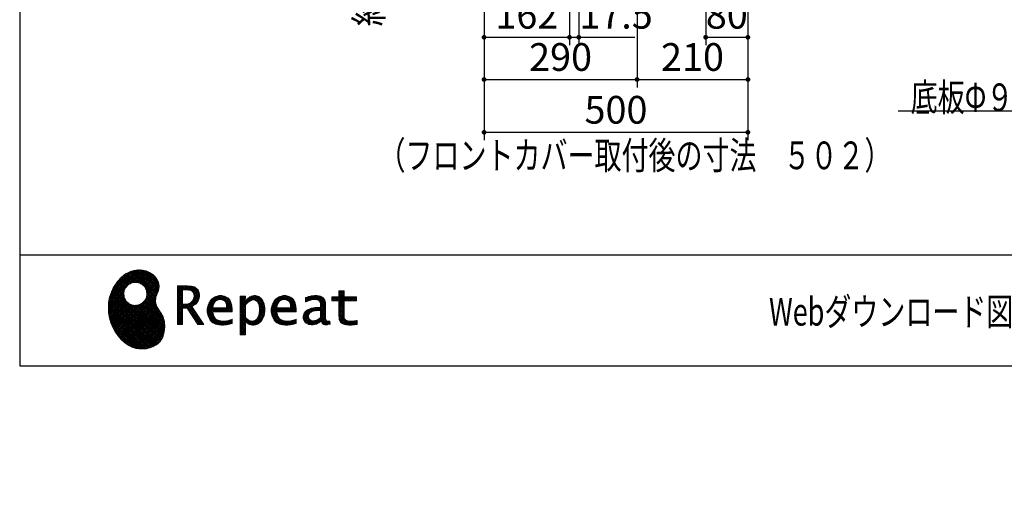
# Model space of a CAD drawing. Units: millimetres. Extents: x 210 to 6060, y -206 to 4222.
# Drawn here: x 210 to 2076, y -206 to 723 of the extents above; entities that cross this region are included whole.
import ezdxf

# ---------------------------------------------------------------- set-up
doc = ezdxf.new("R2010")
doc.units = ezdxf.units.MM
doc.header["$LTSCALE"] = 3.75
for name, color, linetype, lineweight in [('その他', 7, 'Continuous', 9), ('メイン', 7, 'Continuous', 9), ('リピート', 52, 'Continuous', 9), ('照明等', 134, 'Continuous', 9), ('電源', 54, 'Continuous', 9)]:
    doc.layers.add(name, color=color, linetype=linetype, lineweight=lineweight)
doc.styles.get("Standard").update_dxf_attribs({"font": 'txt', "bigfont": 'bigfont'})
doc.styles.add('ＭＳ ゴシック', font='txt')
doc.dimstyles.get("Standard").update_dxf_attribs({"dimtxt": 0.18, "dimasz": 0.18, "dimexe": 0.18, "dimexo": 0.0625, "dimgap": 0.09, "dimtad": 0, "dimtih": 1, "dimtoh": 1, "dimdec": 4, "dimzin": 0, "dimdsep": 46, "dimtxsty": 'Standard', "dimcen": 0.09, "dimadec": 0, "dimazin": 0, "dimtfac": 1, "dimtdec": 4, "dimtofl": 0, "dimtmove": 0, "dimatfit": 3, "dimfxl": 1, "dimtolj": 1, "dimtzin": 0, "dimarcsym": 0})
pattern_1 = [(45, (355508.818, 901.877), (-1.694074703, 1.694074703), []), (135, (355508.818, 901.877), (-1.694074703, -1.694074703), [])]

# ---------------------------------------------------------------- blocks, each defined once
blk = doc.blocks.new('_DOT')
at = {"color": 0}
blk.add_line((-0.5, 0), (-1, 0), dxfattribs=at)
at = {"color": 0, "const_width": 0.5}
blk.add_lwpolyline([(-0.25, 0, 1), (0.25, 0, 1)], format="xyb", close=True, dxfattribs=at)
blk = doc.blocks.new('Dim41')
at = {"layer": '照明等', "color": 134, "linetype": 'Continuous', "lineweight": 30}
for p, q in [((1310, 1251.5), (995, 1251.5)), ((1010, 777.5), (1010, 1251.5)), ((1075, 777.5), (995, 777.5))]:
    blk.add_line(p, q, dxfattribs=at)
at = {"layer": '照明等', "color": 134, "linetype": 'Continuous', "lineweight": 30, "xscale": 9, "yscale": 9, "zscale": 9}
for p, rotation in [((1010, 1251.5), 90.00000000000009), ((1010, 777.5), 269.9999999999999)]:
    blk.add_blockref('_DOT', p, dxfattribs=dict(at, rotation=rotation))
at = {"layer": '照明等', "color": 134, "linetype": 'Continuous', "lineweight": 9, "insert": (1010, 1014.5), "char_height": 52.5, "width": 1850, "attachment_point": 8, "rotation": 90, "style": 'ＭＳ ゴシック'}
blk.add_mtext('排水位置 474', dxfattribs=at)
blk = doc.blocks.new('Dim55')
at = {"layer": '電源', "color": 54, "linetype": 'Continuous', "lineweight": 30}
for p, q in [((1038, 1547.5), (670.9, 1547.5)), ((685.9, 777.5), (685.9, 1547.5)), ((1075, 777.5), (670.9, 777.5))]:
    blk.add_line(p, q, dxfattribs=at)
at = {"layer": '電源', "color": 54, "linetype": 'Continuous', "lineweight": 30, "xscale": 9, "yscale": 9, "zscale": 9}
for p, rotation in [((685.9, 1547.5), 89.99999999999991), ((685.9, 777.5), 269.9999999999998)]:
    blk.add_blockref('_DOT', p, dxfattribs=dict(at, rotation=rotation))
at = {"layer": '電源', "color": 54, "linetype": 'Continuous', "lineweight": 9, "insert": (685.9, 1162.5), "char_height": 52.5, "width": 2737.5, "attachment_point": 8, "rotation": 90, "style": 'ＭＳ ゴシック'}
blk.add_mtext('一次電源接続位置 770', dxfattribs=at)
blk = doc.blocks.new('Dim56')
at = {"layer": 'その他', "color": 7, "linetype": 'Continuous', "lineweight": 30}
for p, q in [((1145, 1263.5), (899.3, 1263.5)), ((914.3, 777.5), (914.3, 1263.5)), ((900.2, 777.5), (899.3, 777.5))]:
    blk.add_line(p, q, dxfattribs=at)
at = {"layer": 'その他', "color": 7, "linetype": 'Continuous', "lineweight": 30, "xscale": 9, "yscale": 9, "zscale": 9}
for p, rotation in [((914.3, 1263.5), 89.99999999999991), ((914.3, 777.5), 269.9999999999998)]:
    blk.add_blockref('_DOT', p, dxfattribs=dict(at, rotation=rotation))
at = {"layer": 'その他', "color": 7, "linetype": 'Continuous', "lineweight": 9, "insert": (914.3, 1020.5), "char_height": 52.5, "width": 2250, "attachment_point": 8, "rotation": 90, "style": 'ＭＳ ゴシック'}
blk.add_mtext('給水給湯位置\u3000486', dxfattribs=at)
blk = doc.blocks.new('Dim61')
at = {"layer": 'メイン', "color": 7, "linetype": 'Continuous', "lineweight": 30}
for p, q in [((1090, 762.5), (1090, 495)), ((1590, 762.5), (1590, 495)), ((1090, 510), (1590, 510))]:
    blk.add_line(p, q, dxfattribs=at)
at = {"layer": 'メイン', "color": 7, "linetype": 'Continuous', "lineweight": 30, "xscale": 9, "yscale": 9, "zscale": 9}
for p, rotation in [((1090, 510), 180), ((1590, 510), 359.9999999999998)]:
    blk.add_blockref('_DOT', p, dxfattribs=dict(at, rotation=rotation))
at = {"layer": 'メイン', "color": 7, "linetype": 'Continuous', "lineweight": 9, "insert": (1340, 510), "char_height": 52.5, "width": 675, "attachment_point": 8, "style": 'ＭＳ ゴシック'}
blk.add_mtext('500', dxfattribs=at)
blk = doc.blocks.new('Dim62')
at = {"layer": 'メイン', "color": 7, "linetype": 'Continuous', "lineweight": 30}
for p, q in [((1252, 912.5), (1252, 675)), ((1090, 762.5), (1090, 675)), ((1090, 690), (1252, 690))]:
    blk.add_line(p, q, dxfattribs=at)
at = {"layer": 'メイン', "color": 7, "linetype": 'Continuous', "lineweight": 30, "xscale": 9, "yscale": 9, "zscale": 9}
for p, rotation in [((1090, 690), 180), ((1252, 690), 359.9999999999998)]:
    blk.add_blockref('_DOT', p, dxfattribs=dict(at, rotation=rotation))
at = {"layer": 'メイン', "color": 7, "linetype": 'Continuous', "lineweight": 9, "insert": (1171, 690), "char_height": 52.5, "width": 637.5, "attachment_point": 8, "style": 'ＭＳ ゴシック'}
blk.add_mtext('162', dxfattribs=at)
blk = doc.blocks.new('Dim63')
at = {"layer": '電源', "color": 54, "linetype": 'Continuous', "lineweight": 30}
for p, q in [((1380, 762.5), (1380, 595)), ((1590, 762.5), (1590, 595)), ((1380, 610), (1590, 610))]:
    blk.add_line(p, q, dxfattribs=at)
at = {"layer": '電源', "color": 54, "linetype": 'Continuous', "lineweight": 30, "xscale": 9, "yscale": 9, "zscale": 9}
for p, rotation in [((1380, 610), 180), ((1590, 610), 359.9999999999998)]:
    blk.add_blockref('_DOT', p, dxfattribs=dict(at, rotation=rotation))
at = {"layer": '電源', "color": 54, "linetype": 'Continuous', "lineweight": 9, "insert": (1485, 610), "char_height": 52.5, "width": 675, "attachment_point": 8, "style": 'ＭＳ ゴシック'}
blk.add_mtext('210', dxfattribs=at)
blk = doc.blocks.new('Dim64')
at = {"layer": '電源', "color": 54, "linetype": 'Continuous', "lineweight": 30}
for p, q in [((1090, 762.5), (1090, 595)), ((1380, 762.5), (1380, 595)), ((1090, 610), (1380, 610))]:
    blk.add_line(p, q, dxfattribs=at)
at = {"layer": '電源', "color": 54, "linetype": 'Continuous', "lineweight": 30, "xscale": 9, "yscale": 9, "zscale": 9}
for p, rotation in [((1090, 610), 180), ((1380, 610), 359.9999999999998)]:
    blk.add_blockref('_DOT', p, dxfattribs=dict(at, rotation=rotation))
at = {"layer": '電源', "color": 54, "linetype": 'Continuous', "lineweight": 9, "insert": (1235, 610), "char_height": 52.5, "width": 675, "attachment_point": 8, "style": 'ＭＳ ゴシック'}
blk.add_mtext('290', dxfattribs=at)
blk = doc.blocks.new('Dim65')
at = {"layer": 'メイン', "color": 7, "linetype": 'Continuous', "lineweight": 30}
for p, q in [((1269.5, 927.5), (1269.5, 675)), ((1252, 912.5), (1252, 675)), ((1252, 690), (1375.5, 690))]:
    blk.add_line(p, q, dxfattribs=at)
at = {"layer": 'メイン', "color": 7, "linetype": 'Continuous', "lineweight": 30, "xscale": 9, "yscale": 9, "zscale": 9}
for p, rotation in [((1252, 690), 359.9999999999998), ((1269.5, 690), 180)]:
    blk.add_blockref('_DOT', p, dxfattribs=dict(at, rotation=rotation))
at = {"layer": 'メイン', "color": 7, "linetype": 'Continuous', "lineweight": 9, "insert": (1270.5, 690), "char_height": 52.5, "width": 762.5, "attachment_point": 7, "style": 'ＭＳ ゴシック'}
blk.add_mtext('17.5', dxfattribs=at)
blk = doc.blocks.new('Dim66')
at = {"layer": 'メイン', "color": 7, "linetype": 'Continuous', "lineweight": 30}
for p, q in [((1510, 762.5), (1510, 675)), ((1590, 762.5), (1590, 675)), ((1510, 690), (1590, 690))]:
    blk.add_line(p, q, dxfattribs=at)
at = {"layer": 'メイン', "color": 7, "linetype": 'Continuous', "lineweight": 30, "xscale": 9, "yscale": 9, "zscale": 9}
for p, rotation in [((1510, 690), 180), ((1590, 690), 359.9999999999998)]:
    blk.add_blockref('_DOT', p, dxfattribs=dict(at, rotation=rotation))
at = {"layer": 'メイン', "color": 7, "linetype": 'Continuous', "lineweight": 9, "insert": (1550, 690), "char_height": 52.5, "width": 425, "attachment_point": 8, "style": 'ＭＳ ゴシック'}
blk.add_mtext('80', dxfattribs=at)
blk = doc.blocks.new('*G110')
at = {"layer": 'リピート', "linetype": 'Continuous', "lineweight": 9}
h = blk.add_hatch(dxfattribs=at)
h.set_pattern_fill('', scale=0.066667, style=0, pattern_type=2)
h.set_pattern_definition(pattern_1)
h.paths.add_polyline_path([(466.9, 236.3), (462, 240.8), (456.1, 244.6), (449.5, 247.3), (442.2, 249), (434.6, 249.4), (426.6, 248.4), (418.5, 245.9), (410.5, 241.7), (402.8, 235.6), (395.4, 227.6), (390.1, 220), (388.6, 217.4), (387.2, 215), (383.8, 207.6), (380.5, 197.6), (378.6, 187.6), (378, 177.5), (378.6, 167.7), (380.3, 158), (383, 148.7), (386.6, 139.9), (391.1, 131.7), (396.3, 124.1), (402.1, 117.4), (408.5, 111.5), (415.3, 106.7), (422.4, 103), (429.9, 100.6), (435.5, 99.6), (437.4, 99.5), (440.6, 99.4), (450, 100), (460.7, 102.6), (469.4, 107.2), (476.3, 113.6), (481.1, 121.7), (484, 131.2), (484.8, 142), (484.2, 151), (483.6, 153.9), (483.3, 155.6), (481.6, 160.6), (478.4, 166.5), (474.8, 171.9), (471.4, 177.4), (468.7, 183.2), (467.4, 189.7), (468.1, 197.3), (470.4, 204.1), (471.5, 206.3), (472.3, 207.8), (473.8, 212.8), (474.3, 219.1), (473.2, 225.3), (470.7, 231)], flags=0)
h.paths.add_polyline_path([(450.2, 210.1), (446.3, 217.5), (441.5, 222.1), (439.6, 223.1), (437.8, 224.2), (431.3, 225.7), (422.9, 224.9), (415.5, 221), (410.9, 216.2), (409.9, 214.4), (408.9, 212.5), (407.3, 206), (408.1, 197.7), (412, 190.2), (416.8, 185.6), (418.6, 184.6), (420.5, 183.6), (427, 182), (435.3, 182.8), (442.8, 186.7), (447.4, 191.5), (448.4, 193.4), (449.4, 195.2), (451, 201.7)], flags=0)
h = blk.add_hatch(dxfattribs=at)
h.set_pattern_fill('', scale=0.066667, style=0, pattern_type=2)
h.set_pattern_definition(pattern_1)
h.paths.add_polyline_path([(550.3, 205.9), (548.8, 209.8), (548.3, 210.5), (547.9, 211.3), (545.3, 214.3), (542, 216.5), (541.2, 216.9), (540.5, 217.2), (535.3, 218.3), (528.7, 218.8), (526.5, 218.8), (508.8, 218.8), (508.8, 146), (518.6, 146), (518.6, 177), (527.3, 177), (547.3, 146), (559, 146), (536.3, 179.8), (537.3, 180.4), (540.3, 182.2), (543.5, 184.6), (546.1, 187.2), (547.6, 189.3), (548, 190), (548.5, 191), (550.2, 195.6), (550.9, 199.7), (550.9, 201), (550.9, 202.3)], flags=0)
h.paths.add_polyline_path([(540.6, 198.7), (540.6, 200.2), (540.6, 201), (540.2, 203.4), (539.4, 205.7), (539.2, 206.1), (539, 206.6), (537.4, 208.4), (535.3, 209.8), (534.8, 210), (534.2, 210.3), (530.7, 211.1), (526, 211.4), (524.5, 211.4), (518.6, 211.4), (518.6, 184.3), (523.7, 184.3), (524.6, 184.3), (527.6, 184.6), (531, 185.5), (533.9, 187), (535.8, 188.5), (536.3, 189.1), (537, 189.9), (539.5, 194.2)], flags=0)
h = blk.add_hatch(dxfattribs=at)
h.set_pattern_fill('', scale=0.066667, style=0, pattern_type=2)
h.set_pattern_definition(pattern_1)
h.paths.add_polyline_path([(848.3, 190.8), (848.3, 198.1), (824.6, 198.1), (824.6, 209.6), (814.9, 209.6), (814.9, 198.1), (801.6, 198.1), (801.6, 190.8), (814.9, 190.8), (814.9, 165.1), (814.9, 163.7), (815.1, 159.7), (815.6, 156), (815.7, 155.3), (815.9, 154.7), (817, 151.8), (818.8, 149.4), (819.2, 149), (819.9, 148.3), (825.4, 145.8), (832.8, 144.8), (835.3, 144.8), (838.5, 144.8), (848.2, 145.8), (849.4, 146), (849.4, 153.3), (848.4, 153.1), (840.4, 152.1), (837.4, 152.1), (836.1, 152.1), (832.1, 152.6), (831.6, 152.7), (831.2, 152.8), (829, 153.6), (827.2, 154.6), (826.9, 154.9), (826.7, 155.1), (825.2, 157), (825.1, 157.3), (825.1, 157.5), (824.8, 159.5), (824.6, 162.5), (824.6, 163.6), (824.6, 190.8)], flags=0)
h = blk.add_hatch(dxfattribs=at)
h.set_pattern_fill('', scale=0.066667, style=0, pattern_type=2)
h.set_pattern_definition(pattern_1)
h.paths.add_polyline_path([(606.5, 194.6), (605.5, 195.6), (599.6, 199), (593, 200.5), (590.8, 200.5), (588.2, 200.5), (580.4, 198.4), (573.5, 193.5), (572.3, 192.2), (571.2, 190.8), (567.1, 183), (565.4, 174.8), (565.4, 172.1), (565.4, 169.4), (567.1, 161.3), (571, 153.8), (572.2, 152.5), (573, 151.5), (576.1, 149.1), (581.1, 146.7), (587.1, 145.2), (592.4, 144.8), (594.1, 144.8), (596, 144.8), (600.9, 145.2), (601.5, 145.3), (602.1, 145.4), (608.2, 146.7), (608.9, 146.9), (609.1, 146.9), (610.5, 147.4), (612.3, 148), (612.7, 148.1), (612.7, 155.8), (611.2, 155.2), (603.7, 153), (597.5, 152.1), (595.4, 152.1), (593.6, 152.1), (588.1, 153.1), (582.9, 155.3), (582, 156), (581, 156.7), (577.6, 161.5), (575.8, 168.4), (575.7, 170.1), (612.4, 170.1), (612.4, 173.2), (612.4, 175), (612.1, 180.4), (610.9, 186.3), (609.1, 191.1), (607.3, 193.9)], flags=0)
h.paths.add_polyline_path([(601.2, 185.4), (600.1, 187.9), (599.1, 189.4), (598.6, 189.8), (598.1, 190.4), (594.7, 192.3), (591.1, 193.2), (589.9, 193.2), (588.6, 193.2), (584.7, 192.1), (581.1, 189.8), (580.5, 189.1), (579.9, 188.4), (577.5, 184.1), (576.1, 178.7), (576, 177.4), (602.1, 177.4), (602.1, 178.8), (602.1, 179.7), (601.9, 182.4)], flags=0)
h = blk.add_hatch(dxfattribs=at)
h.set_pattern_fill('', scale=0.066667, style=0, pattern_type=2)
h.set_pattern_definition(pattern_1)
h.paths.add_polyline_path([(674.6, 177.1), (673.3, 185.1), (670.3, 192.2), (669.4, 193.4), (668.5, 194.6), (663.2, 198.7), (657.1, 200.5), (655, 200.5), (653.8, 200.5), (650, 199.8), (646.2, 198.2), (645.5, 197.7), (644.7, 197.2), (641.3, 194.2), (638.2, 190.2), (637.6, 189.3), (637, 189.3), (637.6, 199.3), (627.8, 199.3), (627.8, 126.5), (637.6, 126.5), (637.6, 144.8), (637, 152.1), (637.6, 152.1), (638.2, 151.4), (641.2, 148.4), (644.2, 146.5), (644.8, 146.2), (645.4, 146), (648.4, 145.1), (651.2, 144.8), (652.2, 144.8), (653.3, 144.8), (656.8, 145.3), (660.5, 146.6), (661.2, 146.9), (661.9, 147.3), (665.2, 149.6), (668.1, 152.5), (668.6, 153.2), (669.6, 154.5), (673.1, 162.5), (674.6, 171.5), (674.6, 174.4)], flags=0)
h.paths.add_polyline_path([(664.3, 175.6), (663.5, 182.2), (661.6, 187.3), (661.1, 188), (660.5, 188.7), (657.5, 191.2), (654.1, 192.3), (653, 192.3), (652.1, 192.3), (649.5, 191.7), (646.2, 190.3), (645.5, 189.9), (644.8, 189.5), (641.5, 186.7), (638.2, 183), (637.6, 182.1), (637.6, 159.4), (638.1, 158.8), (641, 156.2), (643.7, 154.2), (644.3, 153.9), (644.8, 153.6), (647.6, 152.6), (650, 152.1), (650.9, 152.1), (652.1, 152.1), (655.9, 153.3), (659.6, 156.2), (660.2, 157), (660.9, 157.8), (663.3, 163.5), (664.3, 171), (664.3, 173.4)], flags=0)
h = blk.add_hatch(dxfattribs=at)
h.set_pattern_fill('', scale=0.066667, style=0, pattern_type=2)
h.set_pattern_definition(pattern_1)
h.paths.add_polyline_path([(727.8, 194.6), (726.8, 195.6), (720.9, 199), (714.3, 200.5), (712.1, 200.5), (709.6, 200.5), (701.8, 198.4), (694.8, 193.5), (693.7, 192.2), (692.5, 190.8), (688.5, 183), (686.7, 174.8), (686.7, 172.1), (686.7, 169.4), (688.4, 161.3), (692.4, 153.8), (693.5, 152.5), (694.4, 151.5), (697.4, 149.1), (702.4, 146.7), (708.4, 145.2), (713.7, 144.8), (715.5, 144.8), (717.3, 144.8), (722.2, 145.2), (722.8, 145.3), (723.4, 145.4), (729.6, 146.7), (730.2, 146.9), (730.4, 146.9), (731.8, 147.4), (733.6, 148), (734.1, 148.1), (734.1, 155.8), (732.5, 155.2), (725, 153), (718.8, 152.1), (716.8, 152.1), (715, 152.1), (709.5, 153.1), (704.2, 155.3), (703.3, 156), (702.3, 156.7), (698.9, 161.5), (697.2, 168.4), (697.1, 170.1), (733.8, 170.1), (733.8, 173.2), (733.8, 175), (733.4, 180.4), (732.3, 186.3), (730.4, 191.1), (728.6, 193.9)], flags=0)
h.paths.add_polyline_path([(722.6, 185.4), (721.5, 187.9), (720.4, 189.4), (720, 189.8), (719.4, 190.4), (716.1, 192.3), (712.4, 193.2), (711.2, 193.2), (710, 193.2), (706.1, 192.1), (702.5, 189.8), (701.8, 189.1), (701.2, 188.4), (698.8, 184.1), (697.5, 178.7), (697.4, 177.4), (723.4, 177.4), (723.4, 178.8), (723.4, 179.7), (723.2, 182.4)], flags=0)
h = blk.add_hatch(dxfattribs=at)
h.set_pattern_fill('', scale=0.066667, style=0, pattern_type=2)
h.set_pattern_definition(pattern_1)
h.paths.add_polyline_path([(785.9, 195.9), (785.2, 196.7), (780.1, 199.4), (773.4, 200.5), (771.2, 200.5), (769, 200.5), (763.1, 199.9), (762.4, 199.8), (761.7, 199.7), (757.7, 198.7), (752.9, 197.2), (751.9, 196.8), (751.9, 188.5), (752.8, 189), (757.1, 190.9), (760.9, 192.1), (761.5, 192.3), (762.2, 192.4), (767.4, 193.2), (769.2, 193.2), (770.3, 193.2), (773.3, 192.8), (773.6, 192.7), (774, 192.6), (777.1, 191), (777.4, 190.8), (777.6, 190.6), (779.2, 188), (779.3, 187.7), (779.4, 187.4), (779.8, 185.6), (779.9, 183.4), (779.9, 182.7), (779.9, 178.2), (774, 178.2), (771.2, 178.2), (762.9, 176.9), (755.7, 173.9), (754.5, 173), (753.6, 172.4), (751.3, 170.2), (749, 167.1), (747.7, 163.6), (747.2, 160.7), (747.2, 159.8), (747.2, 159), (747.5, 156.7), (748.5, 153.9), (750, 151.4), (751.5, 149.6), (752.1, 149.2), (752.9, 148.5), (757.5, 146.1), (762.4, 145.1), (764, 145.1), (765, 145.1), (768.2, 145.5), (771.7, 146.4), (772.4, 146.7), (773.1, 147), (776.8, 148.9), (780.7, 151.8), (781.5, 152.4), (781.8, 151.7), (783.3, 148.5), (785.2, 146.6), (785.6, 146.4), (786.1, 146.1), (788.3, 145.4), (790.4, 145.1), (791.1, 145.1), (791.9, 145.1), (794.2, 145.5), (797.7, 146.4), (798.5, 146.6), (797.6, 152.4), (797.3, 152.4), (795.8, 152.1), (794.9, 152), (794.6, 152), (794, 152), (792.5, 152.4), (792.3, 152.4), (792.1, 152.5), (790.8, 153.6), (790.7, 153.7), (790.6, 153.9), (789.8, 155.9), (789.8, 156.1), (789.8, 156.4), (789.6, 159.3), (789.6, 160.2), (789.6, 182.6), (789.6, 183.6), (789.5, 186.8), (789.1, 189.8), (788.9, 190.3), (788.8, 190.8), (787.8, 193.2), (786.3, 195.5)], flags=0)
h.paths.add_polyline_path([(779.9, 158.7), (779.9, 172.2), (777, 172.2), (774.8, 172.2), (768.2, 171.5), (762.8, 169.8), (762, 169.3), (761.5, 168.9), (760, 167.7), (758.5, 165.8), (757.6, 163.7), (757.3, 162), (757.3, 161.4), (757.3, 160.6), (757.9, 158.2), (759.2, 155.8), (759.6, 155.4), (760, 155), (762.5, 153.5), (765.5, 152.9), (766.5, 152.9), (767.3, 152.9), (769.7, 153.2), (772.5, 154.1), (773.1, 154.3), (773.6, 154.6), (776.4, 156.2), (779.3, 158.3)], flags=0)
at = {"layer": 'リピート', "color": 52, "linetype": 'Continuous', "lineweight": 9}
for p, q in [((418.5, 245.9), (410.5, 241.7)), ((426.6, 248.4), (418.5, 245.9)), ((434.6, 249.4), (426.6, 248.4)), ((442.2, 249), (434.6, 249.4)), ((449.5, 247.3), (442.2, 249)), ((456.1, 244.6), (449.5, 247.3)), ((462, 240.8), (456.1, 244.6)), ((395.4, 227.6), (390.1, 220)), ((402.8, 235.6), (395.4, 227.6)), ((410.5, 241.7), (402.8, 235.6)), ((415.5, 221), (422.9, 224.9)), ((422.9, 224.9), (431.3, 225.7)), ((431.3, 225.7), (437.8, 224.2)), ((437.8, 224.2), (439.6, 223.1)), ((466.9, 236.3), (462, 240.8)), ((470.7, 231), (466.9, 236.3)), ((473.2, 225.3), (470.7, 231)), ((474.3, 219.1), (473.2, 225.3)), ((383.8, 207.6), (380.5, 197.6)), ((387.2, 215), (383.8, 207.6)), ((388.6, 217.4), (387.2, 215)), ((390.1, 220), (388.6, 217.4)), ((407.3, 206), (408.9, 212.5)), ((408.1, 197.7), (407.3, 206)), ((408.9, 212.5), (409.9, 214.4)), ((409.9, 214.4), (410.9, 216.2)), ((410.9, 216.2), (415.5, 221)), ((439.6, 223.1), (441.5, 222.1)), ((441.5, 222.1), (446.3, 217.5)), ((446.3, 217.5), (450.2, 210.1)), ((450.2, 210.1), (451, 201.7)), ((470.4, 204.1), (471.5, 206.3)), ((471.5, 206.3), (472.3, 207.8)), ((472.3, 207.8), (473.8, 212.8)), ((473.8, 212.8), (474.3, 219.1)), ((526.5, 218.8), (508.8, 218.8)), ((508.8, 218.8), (508.8, 146)), ((518.6, 211.4), (524.5, 211.4)), ((518.6, 184.3), (518.6, 211.4)), ((524.5, 211.4), (526, 211.4)), ((526, 211.4), (530.7, 211.1)), ((528.7, 218.8), (526.5, 218.8)), ((535.3, 218.3), (528.7, 218.8)), ((530.7, 211.1), (534.2, 210.3)), ((534.2, 210.3), (534.8, 210)), ((534.8, 210), (535.3, 209.8)), ((540.5, 217.2), (535.3, 218.3)), ((535.3, 209.8), (537.4, 208.4)), ((537.4, 208.4), (539, 206.6)), ((539, 206.6), (539.2, 206.1)), ((539.2, 206.1), (539.4, 205.7)), ((539.4, 205.7), (540.2, 203.4)), ((541.2, 216.9), (540.5, 217.2)), ((542, 216.5), (541.2, 216.9)), ((545.3, 214.3), (542, 216.5)), ((547.9, 211.3), (545.3, 214.3)), ((548.3, 210.5), (547.9, 211.3)), ((548.8, 209.8), (548.3, 210.5)), ((550.3, 205.9), (548.8, 209.8)), ((550.9, 202.3), (550.3, 205.9)), ((814.9, 198.1), (814.9, 209.6)), ((814.9, 209.6), (824.6, 209.6)), ((824.6, 209.6), (824.6, 198.1)), ((378.6, 187.6), (378, 177.5)), ((380.5, 197.6), (378.6, 187.6)), ((412, 190.2), (408.1, 197.7)), ((416.8, 185.6), (412, 190.2)), ((442.8, 186.7), (435.3, 182.8)), ((447.4, 191.5), (442.8, 186.7)), ((448.4, 193.4), (447.4, 191.5)), ((449.4, 195.2), (448.4, 193.4)), ((451, 201.7), (449.4, 195.2)), ((467.4, 189.7), (468.1, 197.3)), ((468.7, 183.2), (467.4, 189.7)), ((468.1, 197.3), (470.4, 204.1)), ((533.9, 187), (531, 185.5)), ((535.8, 188.5), (533.9, 187)), ((536.3, 189.1), (535.8, 188.5)), ((537, 189.9), (536.3, 189.1)), ((539.5, 194.2), (537, 189.9)), ((540.6, 198.7), (539.5, 194.2)), ((540.2, 203.4), (540.6, 201)), ((540.6, 201), (540.6, 200.2)), ((540.6, 200.2), (540.6, 198.7)), ((543.5, 184.6), (546.1, 187.2)), ((546.1, 187.2), (547.6, 189.3)), ((547.6, 189.3), (548, 190)), ((548, 190), (548.5, 191)), ((548.5, 191), (550.2, 195.6)), ((550.2, 195.6), (550.9, 199.7)), ((550.9, 201), (550.9, 202.3)), ((550.9, 199.7), (550.9, 201)), ((571.2, 190.8), (567.1, 183)), ((572.3, 192.2), (571.2, 190.8)), ((573.5, 193.5), (572.3, 192.2)), ((580.4, 198.4), (573.5, 193.5)), ((577.5, 184.1), (579.9, 188.4)), ((579.9, 188.4), (580.5, 189.1)), ((588.2, 200.5), (580.4, 198.4)), ((580.5, 189.1), (581.1, 189.8)), ((581.1, 189.8), (584.7, 192.1)), ((584.7, 192.1), (588.6, 193.2)), ((590.8, 200.5), (588.2, 200.5)), ((588.6, 193.2), (589.9, 193.2)), ((589.9, 193.2), (591.1, 193.2)), ((593, 200.5), (590.8, 200.5)), ((591.1, 193.2), (594.7, 192.3)), ((599.6, 199), (593, 200.5)), ((594.7, 192.3), (598.1, 190.4)), ((598.1, 190.4), (598.6, 189.8)), ((598.6, 189.8), (599.1, 189.4)), ((599.1, 189.4), (600.1, 187.9)), ((605.5, 195.6), (599.6, 199)), ((600.1, 187.9), (601.2, 185.4)), ((606.5, 194.6), (605.5, 195.6)), ((607.3, 193.9), (606.5, 194.6)), ((609.1, 191.1), (607.3, 193.9)), ((610.9, 186.3), (609.1, 191.1)), ((637.6, 199.3), (627.8, 199.3)), ((627.8, 199.3), (627.8, 126.5)), ((637, 189.3), (637.6, 199.3)), ((637.6, 189.3), (637, 189.3)), ((638.2, 190.2), (637.6, 189.3)), ((641.3, 194.2), (638.2, 190.2)), ((638.2, 183), (641.5, 186.7)), ((644.7, 197.2), (641.3, 194.2)), ((641.5, 186.7), (644.8, 189.5)), ((645.5, 197.7), (644.7, 197.2)), ((644.8, 189.5), (645.5, 189.9)), ((646.2, 198.2), (645.5, 197.7)), ((645.5, 189.9), (646.2, 190.3)), ((650, 199.8), (646.2, 198.2)), ((646.2, 190.3), (649.5, 191.7)), ((649.5, 191.7), (652.1, 192.3)), ((653.8, 200.5), (650, 199.8)), ((652.1, 192.3), (653, 192.3)), ((653, 192.3), (654.1, 192.3)), ((655, 200.5), (653.8, 200.5)), ((654.1, 192.3), (657.5, 191.2)), ((657.1, 200.5), (655, 200.5)), ((663.2, 198.7), (657.1, 200.5)), ((657.5, 191.2), (660.5, 188.7)), ((660.5, 188.7), (661.1, 188)), ((661.1, 188), (661.6, 187.3)), ((661.6, 187.3), (663.5, 182.2)), ((668.5, 194.6), (663.2, 198.7)), ((669.4, 193.4), (668.5, 194.6)), ((670.3, 192.2), (669.4, 193.4)), ((673.3, 185.1), (670.3, 192.2)), ((692.5, 190.8), (688.5, 183)), ((693.7, 192.2), (692.5, 190.8)), ((694.8, 193.5), (693.7, 192.2)), ((701.8, 198.4), (694.8, 193.5)), ((698.8, 184.1), (701.2, 188.4)), ((701.2, 188.4), (701.8, 189.1)), ((709.6, 200.5), (701.8, 198.4)), ((701.8, 189.1), (702.5, 189.8)), ((702.5, 189.8), (706.1, 192.1)), ((706.1, 192.1), (710, 193.2)), ((712.1, 200.5), (709.6, 200.5)), ((710, 193.2), (711.2, 193.2)), ((711.2, 193.2), (712.4, 193.2)), ((714.3, 200.5), (712.1, 200.5)), ((712.4, 193.2), (716.1, 192.3)), ((720.9, 199), (714.3, 200.5)), ((716.1, 192.3), (719.4, 190.4)), ((719.4, 190.4), (720, 189.8)), ((720, 189.8), (720.4, 189.4)), ((720.4, 189.4), (721.5, 187.9)), ((726.8, 195.6), (720.9, 199)), ((721.5, 187.9), (722.6, 185.4)), ((727.8, 194.6), (726.8, 195.6)), ((728.6, 193.9), (727.8, 194.6)), ((730.4, 191.1), (728.6, 193.9)), ((732.3, 186.3), (730.4, 191.1)), ((752.9, 197.2), (751.9, 196.8)), ((751.9, 196.8), (751.9, 188.5)), ((751.9, 188.5), (752.8, 189)), ((752.8, 189), (757.1, 190.9)), ((757.7, 198.7), (752.9, 197.2)), ((757.1, 190.9), (760.9, 192.1)), ((761.7, 199.7), (757.7, 198.7)), ((760.9, 192.1), (761.5, 192.3)), ((761.5, 192.3), (762.2, 192.4)), ((762.4, 199.8), (761.7, 199.7)), ((762.2, 192.4), (767.4, 193.2)), ((763.1, 199.9), (762.4, 199.8)), ((769, 200.5), (763.1, 199.9)), ((767.4, 193.2), (769.2, 193.2)), ((771.2, 200.5), (769, 200.5)), ((769.2, 193.2), (770.3, 193.2)), ((770.3, 193.2), (773.3, 192.8)), ((773.4, 200.5), (771.2, 200.5)), ((773.3, 192.8), (773.6, 192.7)), ((780.1, 199.4), (773.4, 200.5)), ((773.6, 192.7), (774, 192.6)), ((774, 192.6), (777.1, 191)), ((777.1, 191), (777.4, 190.8)), ((777.4, 190.8), (777.6, 190.6)), ((777.6, 190.6), (779.2, 188)), ((779.2, 188), (779.3, 187.7)), ((779.3, 187.7), (779.4, 187.4)), ((779.4, 187.4), (779.8, 185.6)), ((785.2, 196.7), (780.1, 199.4)), ((785.9, 195.9), (785.2, 196.7)), ((786.3, 195.5), (785.9, 195.9)), ((787.8, 193.2), (786.3, 195.5)), ((788.8, 190.8), (787.8, 193.2)), ((788.9, 190.3), (788.8, 190.8)), ((789.1, 189.8), (788.9, 190.3)), ((789.5, 186.8), (789.1, 189.8)), ((789.6, 183.6), (789.5, 186.8)), ((801.6, 190.8), (801.6, 198.1)), ((801.6, 198.1), (814.9, 198.1)), ((814.9, 190.8), (801.6, 190.8)), ((814.9, 165.1), (814.9, 190.8)), ((824.6, 198.1), (848.3, 198.1)), ((848.3, 190.8), (824.6, 190.8)), ((824.6, 190.8), (824.6, 163.6)), ((848.3, 198.1), (848.3, 190.8)), ((378, 177.5), (378.6, 167.7)), ((418.6, 184.6), (416.8, 185.6)), ((420.5, 183.6), (418.6, 184.6)), ((427, 182), (420.5, 183.6)), ((435.3, 182.8), (427, 182)), ((471.4, 177.4), (468.7, 183.2)), ((474.8, 171.9), (471.4, 177.4)), ((478.4, 166.5), (474.8, 171.9)), ((523.7, 184.3), (518.6, 184.3)), ((518.6, 146), (518.6, 177)), ((518.6, 177), (527.3, 177)), ((524.6, 184.3), (523.7, 184.3)), ((527.6, 184.6), (524.6, 184.3)), ((527.3, 177), (547.3, 146)), ((531, 185.5), (527.6, 184.6)), ((536.3, 179.8), (537.3, 180.4)), ((559, 146), (536.3, 179.8)), ((537.3, 180.4), (540.3, 182.2)), ((540.3, 182.2), (543.5, 184.6)), ((567.1, 183), (565.4, 174.8)), ((565.4, 174.8), (565.4, 172.1)), ((565.4, 172.1), (565.4, 169.4)), ((565.4, 169.4), (567.1, 161.3)), ((575.8, 168.4), (575.7, 170.1)), ((575.7, 170.1), (612.4, 170.1)), ((577.6, 161.5), (575.8, 168.4)), ((576, 177.4), (576.1, 178.7)), ((602.1, 177.4), (576, 177.4)), ((576.1, 178.7), (577.5, 184.1)), ((601.2, 185.4), (601.9, 182.4)), ((601.9, 182.4), (602.1, 179.7)), ((602.1, 179.7), (602.1, 178.8)), ((602.1, 178.8), (602.1, 177.4)), ((612.1, 180.4), (610.9, 186.3)), ((612.4, 175), (612.1, 180.4)), ((612.4, 173.2), (612.4, 175)), ((612.4, 170.1), (612.4, 173.2)), ((637.6, 182.1), (638.2, 183)), ((637.6, 159.4), (637.6, 182.1)), ((664.3, 171), (663.3, 163.5)), ((663.5, 182.2), (664.3, 175.6)), ((664.3, 175.6), (664.3, 173.4)), ((664.3, 173.4), (664.3, 171)), ((673.1, 162.5), (674.6, 171.5)), ((674.6, 177.1), (673.3, 185.1)), ((674.6, 174.4), (674.6, 177.1)), ((674.6, 171.5), (674.6, 174.4)), ((688.5, 183), (686.7, 174.8)), ((686.7, 174.8), (686.7, 172.1)), ((686.7, 172.1), (686.7, 169.4)), ((686.7, 169.4), (688.4, 161.3)), ((697.2, 168.4), (697.1, 170.1)), ((697.1, 170.1), (733.8, 170.1)), ((698.9, 161.5), (697.2, 168.4)), ((697.4, 177.4), (697.5, 178.7)), ((723.4, 177.4), (697.4, 177.4)), ((697.5, 178.7), (698.8, 184.1)), ((722.6, 185.4), (723.2, 182.4)), ((723.2, 182.4), (723.4, 179.7)), ((723.4, 179.7), (723.4, 178.8)), ((723.4, 178.8), (723.4, 177.4)), ((733.4, 180.4), (732.3, 186.3)), ((733.8, 175), (733.4, 180.4)), ((733.8, 173.2), (733.8, 175)), ((733.8, 170.1), (733.8, 173.2)), ((751.3, 170.2), (749, 167.1)), ((753.6, 172.4), (751.3, 170.2)), ((754.5, 173), (753.6, 172.4)), ((755.7, 173.9), (754.5, 173)), ((762.9, 176.9), (755.7, 173.9)), ((760, 167.7), (761.5, 168.9)), ((761.5, 168.9), (762, 169.3)), ((762, 169.3), (762.8, 169.8)), ((762.8, 169.8), (768.2, 171.5)), ((771.2, 178.2), (762.9, 176.9)), ((768.2, 171.5), (774.8, 172.2)), ((774, 178.2), (771.2, 178.2)), ((779.9, 178.2), (774, 178.2)), ((774.8, 172.2), (777, 172.2)), ((777, 172.2), (779.9, 172.2)), ((779.8, 185.6), (779.9, 183.4)), ((779.9, 183.4), (779.9, 182.7)), ((779.9, 182.7), (779.9, 178.2)), ((779.9, 172.2), (779.9, 158.7)), ((789.6, 182.6), (789.6, 183.6)), ((789.6, 160.2), (789.6, 182.6)), ((378.6, 167.7), (380.3, 158)), ((380.3, 158), (383, 148.7)), ((481.6, 160.6), (478.4, 166.5)), ((483.3, 155.6), (481.6, 160.6)), ((483.6, 153.9), (483.3, 155.6)), ((484.2, 151), (483.6, 153.9)), ((484.8, 142), (484.2, 151)), ((567.1, 161.3), (571, 153.8)), ((571, 153.8), (572.2, 152.5)), ((572.2, 152.5), (573, 151.5)), ((573, 151.5), (576.1, 149.1)), ((581, 156.7), (577.6, 161.5)), ((582, 156), (581, 156.7)), ((582.9, 155.3), (582, 156)), ((588.1, 153.1), (582.9, 155.3)), ((593.6, 152.1), (588.1, 153.1)), ((595.4, 152.1), (593.6, 152.1)), ((597.5, 152.1), (595.4, 152.1)), ((603.7, 153), (597.5, 152.1)), ((611.2, 155.2), (603.7, 153)), ((612.7, 155.8), (611.2, 155.2)), ((612.7, 148.1), (612.7, 155.8)), ((637.6, 144.8), (637, 152.1)), ((637, 152.1), (637.6, 152.1)), ((638.1, 158.8), (637.6, 159.4)), ((637.6, 152.1), (638.2, 151.4)), ((641, 156.2), (638.1, 158.8)), ((638.2, 151.4), (641.2, 148.4)), ((643.7, 154.2), (641, 156.2)), ((644.3, 153.9), (643.7, 154.2)), ((644.8, 153.6), (644.3, 153.9)), ((647.6, 152.6), (644.8, 153.6)), ((650, 152.1), (647.6, 152.6)), ((650.9, 152.1), (650, 152.1)), ((652.1, 152.1), (650.9, 152.1)), ((655.9, 153.3), (652.1, 152.1)), ((659.6, 156.2), (655.9, 153.3)), ((660.2, 157), (659.6, 156.2)), ((660.9, 157.8), (660.2, 157)), ((663.3, 163.5), (660.9, 157.8)), ((661.9, 147.3), (665.2, 149.6)), ((665.2, 149.6), (668.1, 152.5)), ((668.1, 152.5), (668.6, 153.2)), ((668.6, 153.2), (669.6, 154.5)), ((669.6, 154.5), (673.1, 162.5)), ((688.4, 161.3), (692.4, 153.8)), ((692.4, 153.8), (693.5, 152.5)), ((693.5, 152.5), (694.4, 151.5)), ((694.4, 151.5), (697.4, 149.1)), ((702.3, 156.7), (698.9, 161.5)), ((703.3, 156), (702.3, 156.7)), ((704.2, 155.3), (703.3, 156)), ((709.5, 153.1), (704.2, 155.3)), ((715, 152.1), (709.5, 153.1)), ((716.8, 152.1), (715, 152.1)), ((718.8, 152.1), (716.8, 152.1)), ((725, 153), (718.8, 152.1)), ((732.5, 155.2), (725, 153)), ((734.1, 155.8), (732.5, 155.2)), ((734.1, 148.1), (734.1, 155.8)), ((747.7, 163.6), (747.2, 160.7)), ((747.2, 160.7), (747.2, 159.8)), ((747.2, 159.8), (747.2, 159)), ((747.2, 159), (747.5, 156.7)), ((747.5, 156.7), (748.5, 153.9)), ((749, 167.1), (747.7, 163.6)), ((748.5, 153.9), (750, 151.4)), ((750, 151.4), (751.5, 149.6)), ((751.5, 149.6), (752.1, 149.2)), ((757.3, 162), (757.6, 163.7)), ((757.3, 161.4), (757.3, 162)), ((757.3, 160.6), (757.3, 161.4)), ((757.9, 158.2), (757.3, 160.6)), ((757.6, 163.7), (758.5, 165.8)), ((759.2, 155.8), (757.9, 158.2)), ((758.5, 165.8), (760, 167.7)), ((759.6, 155.4), (759.2, 155.8)), ((760, 155), (759.6, 155.4)), ((762.5, 153.5), (760, 155)), ((765.5, 152.9), (762.5, 153.5)), ((766.5, 152.9), (765.5, 152.9)), ((767.3, 152.9), (766.5, 152.9)), ((769.7, 153.2), (767.3, 152.9)), ((772.5, 154.1), (769.7, 153.2)), ((773.1, 154.3), (772.5, 154.1)), ((773.6, 154.6), (773.1, 154.3)), ((776.4, 156.2), (773.6, 154.6)), ((779.3, 158.3), (776.4, 156.2)), ((776.8, 148.9), (780.7, 151.8)), ((779.9, 158.7), (779.3, 158.3)), ((780.7, 151.8), (781.5, 152.4)), ((781.5, 152.4), (781.8, 151.7)), ((781.8, 151.7), (783.3, 148.5)), ((789.6, 159.3), (789.6, 160.2)), ((789.8, 156.4), (789.6, 159.3)), ((789.8, 156.1), (789.8, 156.4)), ((789.8, 155.9), (789.8, 156.1)), ((790.6, 153.9), (789.8, 155.9)), ((790.7, 153.7), (790.6, 153.9)), ((790.8, 153.6), (790.7, 153.7)), ((792.1, 152.5), (790.8, 153.6)), ((792.3, 152.4), (792.1, 152.5)), ((792.5, 152.4), (792.3, 152.4)), ((794, 152), (792.5, 152.4)), ((794.6, 152), (794, 152)), ((794.9, 152), (794.6, 152)), ((795.8, 152.1), (794.9, 152)), ((797.3, 152.4), (795.8, 152.1)), ((797.6, 152.4), (797.3, 152.4)), ((798.5, 146.6), (797.6, 152.4)), ((814.9, 163.7), (814.9, 165.1)), ((815.1, 159.7), (814.9, 163.7)), ((815.6, 156), (815.1, 159.7)), ((815.7, 155.3), (815.6, 156)), ((815.9, 154.7), (815.7, 155.3)), ((817, 151.8), (815.9, 154.7)), ((818.8, 149.4), (817, 151.8)), ((819.2, 149), (818.8, 149.4)), ((824.6, 163.6), (824.6, 162.5)), ((824.6, 162.5), (824.8, 159.5)), ((824.8, 159.5), (825.1, 157.5)), ((825.1, 157.5), (825.1, 157.3)), ((825.1, 157.3), (825.2, 157)), ((825.2, 157), (826.7, 155.1)), ((826.7, 155.1), (826.9, 154.9)), ((826.9, 154.9), (827.2, 154.6)), ((827.2, 154.6), (829, 153.6)), ((829, 153.6), (831.2, 152.8)), ((831.2, 152.8), (831.6, 152.7)), ((831.6, 152.7), (832.1, 152.6)), ((832.1, 152.6), (836.1, 152.1)), ((836.1, 152.1), (837.4, 152.1)), ((837.4, 152.1), (840.4, 152.1)), ((840.4, 152.1), (848.4, 153.1)), ((848.4, 153.1), (849.4, 153.3)), ((849.4, 153.3), (849.4, 146)), ((383, 148.7), (386.6, 139.9)), ((386.6, 139.9), (391.1, 131.7)), ((391.1, 131.7), (396.3, 124.1)), ((481.1, 121.7), (484, 131.2)), ((484, 131.2), (484.8, 142)), ((508.8, 146), (518.6, 146)), ((547.3, 146), (559, 146)), ((576.1, 149.1), (581.1, 146.7)), ((581.1, 146.7), (587.1, 145.2)), ((587.1, 145.2), (592.4, 144.8)), ((592.4, 144.8), (594.1, 144.8)), ((594.1, 144.8), (596, 144.8)), ((596, 144.8), (600.9, 145.2)), ((600.9, 145.2), (601.5, 145.3)), ((601.5, 145.3), (602.1, 145.4)), ((602.1, 145.4), (608.2, 146.7)), ((608.2, 146.7), (608.9, 146.9)), ((608.9, 146.9), (609.1, 146.9)), ((609.1, 146.9), (610.5, 147.4)), ((610.5, 147.4), (612.3, 148)), ((612.3, 148), (612.7, 148.1)), ((637.6, 126.5), (637.6, 144.8)), ((641.2, 148.4), (644.2, 146.5)), ((644.2, 146.5), (644.8, 146.2)), ((644.8, 146.2), (645.4, 146)), ((645.4, 146), (648.4, 145.1)), ((648.4, 145.1), (651.2, 144.8)), ((651.2, 144.8), (652.2, 144.8)), ((652.2, 144.8), (653.3, 144.8)), ((653.3, 144.8), (656.8, 145.3)), ((656.8, 145.3), (660.5, 146.6)), ((660.5, 146.6), (661.2, 146.9)), ((661.2, 146.9), (661.9, 147.3)), ((697.4, 149.1), (702.4, 146.7)), ((702.4, 146.7), (708.4, 145.2)), ((708.4, 145.2), (713.7, 144.8)), ((713.7, 144.8), (715.5, 144.8)), ((715.5, 144.8), (717.3, 144.8)), ((717.3, 144.8), (722.2, 145.2)), ((722.2, 145.2), (722.8, 145.3)), ((722.8, 145.3), (723.4, 145.4)), ((723.4, 145.4), (729.6, 146.7)), ((729.6, 146.7), (730.2, 146.9)), ((730.2, 146.9), (730.4, 146.9)), ((730.4, 146.9), (731.8, 147.4)), ((731.8, 147.4), (733.6, 148)), ((733.6, 148), (734.1, 148.1)), ((752.1, 149.2), (752.9, 148.5)), ((752.9, 148.5), (757.5, 146.1)), ((757.5, 146.1), (762.4, 145.1)), ((762.4, 145.1), (764, 145.1)), ((764, 145.1), (765, 145.1)), ((765, 145.1), (768.2, 145.5)), ((768.2, 145.5), (771.7, 146.4)), ((771.7, 146.4), (772.4, 146.7)), ((772.4, 146.7), (773.1, 147)), ((773.1, 147), (776.8, 148.9)), ((783.3, 148.5), (785.2, 146.6)), ((785.2, 146.6), (785.6, 146.4)), ((785.6, 146.4), (786.1, 146.1)), ((786.1, 146.1), (788.3, 145.4)), ((788.3, 145.4), (790.4, 145.1)), ((790.4, 145.1), (791.1, 145.1)), ((791.1, 145.1), (791.9, 145.1)), ((791.9, 145.1), (794.2, 145.5)), ((794.2, 145.5), (797.7, 146.4)), ((797.7, 146.4), (798.5, 146.6)), ((819.9, 148.3), (819.2, 149)), ((825.4, 145.8), (819.9, 148.3)), ((832.8, 144.8), (825.4, 145.8)), ((835.3, 144.8), (832.8, 144.8)), ((838.5, 144.8), (835.3, 144.8)), ((848.2, 145.8), (838.5, 144.8)), ((849.4, 146), (848.2, 145.8)), ((396.3, 124.1), (402.1, 117.4)), ((402.1, 117.4), (408.5, 111.5)), ((469.4, 107.2), (476.3, 113.6)), ((476.3, 113.6), (481.1, 121.7)), ((627.8, 126.5), (637.6, 126.5)), ((408.5, 111.5), (415.3, 106.7)), ((415.3, 106.7), (422.4, 103)), ((422.4, 103), (429.9, 100.6)), ((429.9, 100.6), (435.5, 99.6)), ((435.5, 99.6), (437.4, 99.5)), ((437.4, 99.5), (440.6, 99.4)), ((440.6, 99.4), (450, 100)), ((450, 100), (460.7, 102.6)), ((460.7, 102.6), (469.4, 107.2))]:
    blk.add_line(p, q, dxfattribs=at)

msp = doc.modelspace()

# ---------------------------------------------------------------- linework, layer by layer
at = {"layer": 'メイン', "color": 7, "linetype": 'Continuous', "lineweight": 30}
for p, q in [((210, 4222.5), (210, 67.5)), ((210, 277.5), (6060, 277.5)), ((210, 67.5), (6060, 67.5))]:
    msp.add_line(p, q, dxfattribs=at)
msp.add_lwpolyline([(2738, 927.5), (2400, 550), (1875, 550)], dxfattribs=at)

# ---------------------------------------------------------------- block references
msp.add_blockref('*G110', (0, 0))

# ---------------------------------------------------------------- texts
at = {"layer": 'メイン', "color": 7, "linetype": 'Continuous', "lineweight": 9, "char_height": 52.5}
for s, insert, width, attachment_point in [('{\\fＭＳ ゴシック;\\W0.714286;底板Φ９０排水穴有り}', (2400, 550), 673.55952, 9), ('{\\fＭＳ ゴシック;\\W0.714286;（フロントカバー取付後の寸法\u3000５０２）}', (890, 440), 1220.91649, 7), ('{\\fＭＳ ゴシック;\\W0.714286;Webダウンロード図面}', (1630, 170), 651.67376, 4)]:
    msp.add_mtext(s, dxfattribs=dict(at, insert=insert, width=width, attachment_point=attachment_point))

# ---------------------------------------------------------------- dimensions: what is measured, and where the dimension line sits
at = {"layer": 'その他', "color": 7, "linetype": 'Continuous', "lineweight": 30}
dim = msp.add_linear_dim(base=(914.294, 1263.501), p1=(915.169, 777.5), p2=(1160, 1263.501), angle=90, text='給<>', dimstyle='Standard', override={"dimscale": 1, "dimtxt": 52.5, "dimasz": 9, "dimexe": 15, "dimexo": 15, "dimgap": 0, "dimtad": 1, "dimtih": 0, "dimtoh": 0, "dimdec": 2, "dimzin": 8, "dimtxsty": 'ＭＳ ゴシック', "dimblk1": 'DOT', "dimblk2": 'DOT', "dimsah": 1, "dimse1": 0, "dimse2": 0, "dimtix": 0, "dimtofl": 1, "dimtmove": 1, "dimatfit": 2, "dimtzin": 8}, dxfattribs=at)
dim.commit()
dim.dimension.update_dxf_attribs({"geometry": 'Dim56', "text_midpoint": (914.294, 1020.5), "dimtype": 160})
at = {"layer": 'メイン', "color": 7, "linetype": 'Continuous', "lineweight": 30}
for base, p1, p2, picture, middle in [((1269.5, 690), (1252, 927.5), (1269.5, 942.5), 'Dim65', (1323, 690)), ((1252, 690), (1090, 777.5), (1252, 927.5), 'Dim62', (1171, 690)), ((1590, 510), (1090, 777.5), (1590, 777.5), 'Dim61', (1340, 510)), ((1590, 690), (1510, 777.5), (1590, 777.5), 'Dim66', (1550, 690))]:
    dim = msp.add_linear_dim(base=base, p1=p1, p2=p2, dimstyle='Standard', override={"dimscale": 1, "dimtxt": 52.5, "dimasz": 9, "dimexe": 15, "dimexo": 15, "dimgap": 0, "dimtad": 1, "dimtih": 0, "dimtoh": 0, "dimdec": 2, "dimzin": 8, "dimtxsty": 'ＭＳ ゴシック', "dimblk1": 'DOT', "dimblk2": 'DOT', "dimsah": 1, "dimse1": 0, "dimse2": 0, "dimtix": 0, "dimtofl": 1, "dimtmove": 1, "dimatfit": 2, "dimtzin": 8}, dxfattribs=at)
    dim.commit()
    dim.dimension.update_dxf_attribs({"geometry": picture, "text_midpoint": middle, "dimtype": 160})
at = {"layer": '照明等', "color": 134, "linetype": 'Continuous', "lineweight": 30}
dim = msp.add_linear_dim(base=(1010, 1251.5), p1=(1090, 777.5), p2=(1325, 1251.5), angle=90, text='排<>', dimstyle='Standard', override={"dimscale": 1, "dimtxt": 52.5, "dimasz": 9, "dimexe": 15, "dimexo": 15, "dimgap": 0, "dimtad": 1, "dimtih": 0, "dimtoh": 0, "dimdec": 2, "dimzin": 8, "dimtxsty": 'ＭＳ ゴシック', "dimblk1": 'DOT', "dimblk2": 'DOT', "dimsah": 1, "dimse1": 0, "dimse2": 0, "dimtix": 0, "dimtofl": 1, "dimtmove": 1, "dimatfit": 2, "dimtzin": 8}, dxfattribs=at)
dim.commit()
dim.dimension.update_dxf_attribs({"geometry": 'Dim41', "text_midpoint": (1010, 1014.5), "dimtype": 160})
at = {"layer": '電源', "color": 54, "linetype": 'Continuous', "lineweight": 30}
dim = msp.add_linear_dim(base=(685.899, 1547.5), p1=(1090, 777.5), p2=(1053, 1547.5), angle=90, text='一<>', dimstyle='Standard', override={"dimscale": 1, "dimtxt": 52.5, "dimasz": 9, "dimexe": 15, "dimexo": 15, "dimgap": 0, "dimtad": 1, "dimtih": 0, "dimtoh": 0, "dimdec": 2, "dimzin": 8, "dimtxsty": 'ＭＳ ゴシック', "dimblk1": 'DOT', "dimblk2": 'DOT', "dimsah": 1, "dimse1": 0, "dimse2": 0, "dimtix": 0, "dimtofl": 1, "dimtmove": 1, "dimatfit": 2, "dimtzin": 8}, dxfattribs=at)
dim.commit()
dim.dimension.update_dxf_attribs({"geometry": 'Dim55', "text_midpoint": (685.899, 1162.5), "dimtype": 160})
for base, p1, p2, picture, middle in [((1380, 610), (1090, 777.5), (1380, 777.5), 'Dim64', (1235, 610)), ((1590, 610), (1380, 777.5), (1590, 777.5), 'Dim63', (1485, 610))]:
    dim = msp.add_linear_dim(base=base, p1=p1, p2=p2, dimstyle='Standard', override={"dimscale": 1, "dimtxt": 52.5, "dimasz": 9, "dimexe": 15, "dimexo": 15, "dimgap": 0, "dimtad": 1, "dimtih": 0, "dimtoh": 0, "dimdec": 2, "dimzin": 8, "dimtxsty": 'ＭＳ ゴシック', "dimblk1": 'DOT', "dimblk2": 'DOT', "dimsah": 1, "dimse1": 0, "dimse2": 0, "dimtix": 0, "dimtofl": 1, "dimtmove": 1, "dimatfit": 2, "dimtzin": 8}, dxfattribs=at)
    dim.commit()
    dim.dimension.update_dxf_attribs({"geometry": picture, "text_midpoint": middle, "dimtype": 160})

doc.saveas('drawing.dxf')
